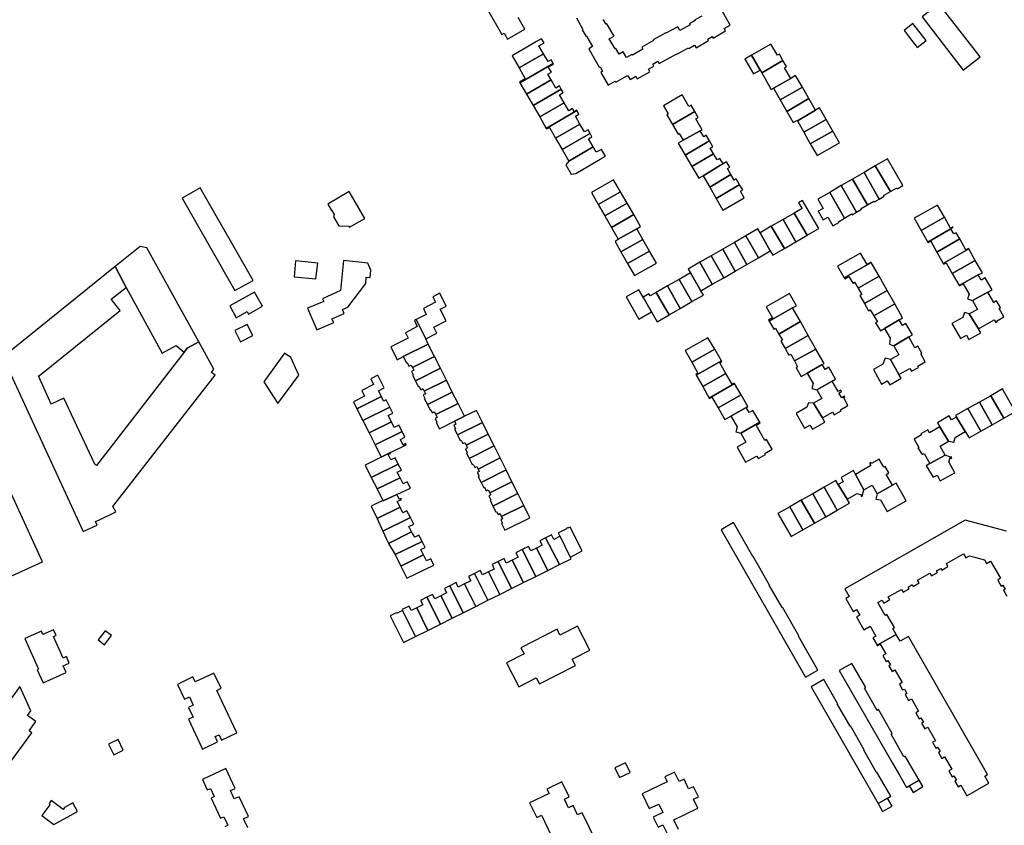
# Model space of a CAD drawing. Units: inches. Extents: x 7498630 to 7506919, y 5773938 to 5782289.
# Drawn here: x 7503952 to 7504400, y 5779087 to 5779453 of the extents above; entities that cross this region are included whole.
import ezdxf

# ---------------------------------------------------------------- set-up
doc = ezdxf.new("R2010")
doc.units = ezdxf.units.IN
doc.header["$MEASUREMENT"] = 0

msp = doc.modelspace()

# ---------------------------------------------------------------- linework, layer by layer
for points in [[(7504163.16, 5779460.23), (7504170.95, 5779446.68), (7504172.02, 5779447.29), (7504173.55, 5779444.63), (7504181.4, 5779449.15), (7504178.4, 5779454.37)], [(7504204.87, 5779454.3), (7504207.86, 5779448.96), (7504207.55, 5779448.8), (7504209.25, 5779445.81), (7504209.54, 5779445.98), (7504212.22, 5779441.2), (7504210.51, 5779440.15), (7504215.3, 5779431.79), (7504215.63, 5779431.98), (7504216.82, 5779429.98), (7504215.94, 5779429.46), (7504219.33, 5779423.7), (7504222.56, 5779425.49), (7504222.84, 5779424.99), (7504228.18, 5779428.01), (7504229.29, 5779426.17), (7504231.87, 5779427.72), (7504232.55, 5779426.52), (7504238.27, 5779429.76), (7504237.62, 5779430.91), (7504240.12, 5779432.31), (7504239.62, 5779433.21), (7504241.9, 5779434.57), (7504242.5, 5779433.49), (7504250.5, 5779437.96), (7504250.64, 5779437.7), (7504255.82, 5779440.58), (7504255.99, 5779440.28), (7504258.67, 5779441.82), (7504259.31, 5779440.68), (7504265.04, 5779443.9), (7504264.66, 5779444.53), (7504266.65, 5779445.8), (7504267.04, 5779445.08), (7504272.76, 5779448.29), (7504272.12, 5779449.43), (7504274.79, 5779450.98), (7504270.57, 5779458.54)], [(7504262.02, 5779455.04), (7504258.82, 5779453.37), (7504258.99, 5779453.05), (7504256.4, 5779451.62), (7504256.7, 5779451.08), (7504251.97, 5779448.45), (7504251.02, 5779450.22), (7504245.61, 5779447.3), (7504245.51, 5779447.47), (7504239.8, 5779444.31), (7504239.98, 5779443.99), (7504234.69, 5779440.91), (7504235.17, 5779440.09), (7504230.37, 5779437.27), (7504230.17, 5779437.62), (7504227.64, 5779436.2), (7504226.2, 5779438.81), (7504224.27, 5779437.73), (7504222.85, 5779440.33), (7504222.46, 5779440.11), (7504219.82, 5779444.72), (7504222, 5779445.94), (7504218.75, 5779451.57), (7504218.37, 5779451.34), (7504217.08, 5779453.59)], [(7503941.49, 5779197.43), (7503961.86, 5779206.78), (7503937.09, 5779260.73)], [(7504400.55, 5779220.72), (7504381.76, 5779225.7), (7504327, 5779194.47), (7504327, 5779194.47), (7504329.02, 5779190.91), (7504327.45, 5779190.01), (7504330.84, 5779184.11), (7504332.4, 5779185.01), (7504333.84, 5779182.52), (7504332.28, 5779181.63), (7504335.63, 5779175.78), (7504338.48, 5779177.4), (7504341.09, 5779172.82), (7504339.8, 5779172.06), (7504341.69, 5779168.74), (7504350.4, 5779173.61), (7504348.8, 5779176.41), (7504349.58, 5779176.86), (7504346.2, 5779182.76), (7504345.42, 5779182.31), (7504342.07, 5779188.19), (7504343.97, 5779189.27), (7504344.72, 5779187.96), (7504347.48, 5779189.5), (7504346.75, 5779190.81), (7504352.84, 5779194.18), (7504353.56, 5779192.87), (7504356.23, 5779194.46), (7504355.77, 5779195.23), (7504357.71, 5779196.34), (7504358.16, 5779195.56), (7504360.85, 5779197.1), (7504360.11, 5779198.4), (7504365.76, 5779201.62), (7504366.5, 5779200.32), (7504369.24, 5779201.9), (7504368.8, 5779202.68), (7504370.71, 5779203.73), (7504371.14, 5779202.95), (7504373.86, 5779204.55), (7504373.21, 5779205.9), (7504381.03, 5779210.35), (7504382.1, 5779208.5), (7504383.82, 5779209.48), (7504390.62, 5779207.61), (7504391.52, 5779205.99), (7504393.36, 5779207.03), (7504397.82, 5779199.21), (7504396.58, 5779198.38), (7504398.14, 5779195.65), (7504398.92, 5779196.1), (7504399.98, 5779194.27), (7504399.2, 5779193.82), (7504400.81, 5779191.04)], [(7503930.45, 5779092.65), (7503957.14, 5779128.94), (7503955.9, 5779129.87), (7503958.92, 5779133.99), (7503955.12, 5779136.78), (7503956.69, 5779138.87), (7503951.6, 5779149.93), (7503943.22, 5779138.53)], [(7504055.4, 5779085.65), (7504053.45, 5779089.81), (7504055.6, 5779090.79), (7504051.38, 5779099.78), (7504049.22, 5779098.79), (7504047.43, 5779102.61), (7504049.57, 5779103.62), (7504045.28, 5779112.74), (7504034.67, 5779107.72), (7504036.89, 5779103.01), (7504038.31, 5779103.64), (7504040.09, 5779099.85), (7504038.68, 5779099.2), (7504043, 5779090.04), (7504044.4, 5779090.71), (7504046.23, 5779086.82), (7504044.84, 5779086.15)], [(7504251.29, 5779084.96), (7504249.16, 5779089.34), (7504260.12, 5779094.58), (7504260.12, 5779094.58), (7504258.18, 5779098.68), (7504260.42, 5779099.72), (7504258.17, 5779104.4), (7504255.93, 5779103.41), (7504253.86, 5779107.77), (7504251.7, 5779106.76), (7504249.58, 5779111.01), (7504245.11, 5779108.9), (7504246.15, 5779106.61), (7504234.75, 5779101.21), (7504238.04, 5779094.4), (7504242.34, 5779096.42), (7504244.2, 5779092.58), (7504239.87, 5779090.58), (7504242.1, 5779085.96), (7504244.25, 5779086.99), (7504246.43, 5779082.49)]]:
    msp.add_lwpolyline(points)
for points in [[(7504388.54, 5779436.51), (7504369.81, 5779460.61), (7504362.14, 5779454.66), (7504380.85, 5779430.48), (7504388.54, 5779436.51)], [(7504363.96, 5779443.92), (7504358, 5779451.68), (7504353.98, 5779448.58), (7504360, 5779440.85), (7504363.96, 5779443.92)], [(7504175.67, 5779437.05), (7504178.83, 5779431.49), (7504189.93, 5779437.93), (7504187.81, 5779441.56), (7504190.16, 5779442.93), (7504189.02, 5779444.78), (7504186.72, 5779443.43), (7504175.67, 5779437.05)], [(7504284.59, 5779437.24), (7504288.52, 5779430.48), (7504289.24, 5779429.26), (7504298.88, 5779434.89), (7504297.29, 5779437.73), (7504296.43, 5779437.23), (7504293.4, 5779442.34), (7504284.59, 5779437.24)], [(7504178.83, 5779431.49), (7504181.63, 5779426.56), (7504178.98, 5779425.03), (7504179.14, 5779424.75), (7504194.26, 5779433.51), (7504193.34, 5779435.13), (7504192, 5779434.37), (7504189.93, 5779437.93), (7504178.83, 5779431.49)], [(7504284.59, 5779437.24), (7504281.56, 5779435.49), (7504285.47, 5779428.72), (7504288.52, 5779430.48), (7504284.59, 5779437.24)], [(7504302.41, 5779426.72), (7504299.63, 5779431.53), (7504300.52, 5779432.06), (7504298.88, 5779434.89), (7504289.24, 5779429.26), (7504293.54, 5779421.7), (7504294.59, 5779422.3), (7504302.41, 5779426.72)], [(7504179.14, 5779424.75), (7504182.16, 5779419.55), (7504193.35, 5779426.04), (7504191.88, 5779428.59), (7504193.5, 5779429.52), (7504192.1, 5779431.92), (7504193.09, 5779432.5), (7504194.4, 5779433.26), (7504194.26, 5779433.51), (7504179.14, 5779424.75)], [(7504193.35, 5779426.04), (7504182.16, 5779419.55), (7504185.16, 5779414.36), (7504196.35, 5779420.86), (7504198.01, 5779421.82), (7504197.18, 5779423.28), (7504195.5, 5779422.32), (7504193.35, 5779426.04)], [(7504297.63, 5779416.93), (7504307.75, 5779422.7), (7504304.63, 5779428), (7504302.41, 5779426.72), (7504294.59, 5779422.3), (7504297.63, 5779416.93)], [(7504185.16, 5779414.36), (7504188.18, 5779409.17), (7504199.34, 5779415.65), (7504197.24, 5779419.31), (7504198.9, 5779420.26), (7504198.01, 5779421.82), (7504196.35, 5779420.86), (7504185.16, 5779414.36)], [(7504300.61, 5779411.71), (7504310.7, 5779417.58), (7504307.75, 5779422.7), (7504297.63, 5779416.93), (7504300.61, 5779411.71)], [(7504256.1, 5779413.89), (7504253.07, 5779419.22), (7504244.5, 5779414.3), (7504246.63, 5779410.56), (7504245.96, 5779410.18), (7504248.56, 5779405.73), (7504258.71, 5779411.68), (7504257.1, 5779414.46), (7504256.1, 5779413.89)], [(7504305.41, 5779407.36), (7504313.72, 5779412.33), (7504310.7, 5779417.58), (7504300.61, 5779411.71), (7504303.54, 5779406.68), (7504305.25, 5779407.62), (7504305.41, 5779407.36)], [(7504188.18, 5779409.17), (7504191.18, 5779403.98), (7504203.5, 5779411.14), (7504205.1, 5779412.07), (7504204.95, 5779412.32), (7504203.85, 5779411.68), (7504203.09, 5779413.03), (7504201.45, 5779411.99), (7504199.34, 5779415.65), (7504188.18, 5779409.17)], [(7504308.35, 5779402.19), (7504318.49, 5779408.01), (7504315.42, 5779413.31), (7504313.72, 5779412.33), (7504305.41, 5779407.36), (7504308.35, 5779402.19)], [(7504191.35, 5779403.7), (7504192.56, 5779404.4), (7504195.39, 5779399.48), (7504206.5, 5779405.94), (7504204.41, 5779409.46), (7504206.05, 5779410.42), (7504205.1, 5779412.07), (7504203.5, 5779411.14), (7504191.18, 5779403.98), (7504191.35, 5779403.7)], [(7504262.08, 5779403.35), (7504259.29, 5779408.27), (7504260.33, 5779408.9), (7504258.71, 5779411.68), (7504248.56, 5779405.73), (7504251.12, 5779401.31), (7504251.7, 5779401.62), (7504253.46, 5779398.54), (7504261.23, 5779402.86), (7504262.08, 5779403.35)], [(7504311.3, 5779396.98), (7504321.5, 5779402.7), (7504318.49, 5779408.01), (7504308.35, 5779402.19), (7504311.3, 5779396.98)], [(7504195.39, 5779399.48), (7504198.37, 5779394.29), (7504209.5, 5779400.74), (7504211.09, 5779401.66), (7504210.16, 5779403.28), (7504208.57, 5779402.36), (7504206.5, 5779405.94), (7504195.39, 5779399.48)], [(7504198.37, 5779394.29), (7504201.37, 5779389.08), (7504212.5, 5779395.54), (7504210.37, 5779399.22), (7504211.96, 5779400.14), (7504211.09, 5779401.66), (7504209.5, 5779400.74), (7504198.37, 5779394.29)], [(7504254.44, 5779391.78), (7504264.43, 5779397.66), (7504265.46, 5779398.25), (7504263.98, 5779400.81), (7504262.79, 5779400.16), (7504261.23, 5779402.86), (7504253.46, 5779398.54), (7504253.31, 5779398.46), (7504251.22, 5779397.26), (7504254.44, 5779391.78)], [(7504314.38, 5779391.63), (7504324.56, 5779397.39), (7504321.5, 5779402.7), (7504311.3, 5779396.98), (7504314.38, 5779391.63)], [(7504201.37, 5779389.08), (7504200.14, 5779387.31), (7504202.49, 5779383.18), (7504204.59, 5779383.5), (7504215.72, 5779389.95), (7504218.04, 5779391.3), (7504216.23, 5779394.4), (7504213.9, 5779393.11), (7504212.5, 5779395.54), (7504201.37, 5779389.08)], [(7504257.43, 5779386.58), (7504267.3, 5779392.38), (7504265.8, 5779394.97), (7504266.97, 5779395.63), (7504265.46, 5779398.25), (7504264.43, 5779397.66), (7504254.44, 5779391.78), (7504257.43, 5779386.58)], [(7504262.6, 5779382.4), (7504270.46, 5779387.17), (7504271.6, 5779387.83), (7504270.12, 5779390.3), (7504268.9, 5779389.59), (7504267.3, 5779392.38), (7504257.43, 5779386.58), (7504260.59, 5779381.24), (7504262.6, 5779382.4)], [(7504353.39, 5779377.98), (7504346.39, 5779390.13), (7504340.87, 5779386.92), (7504347.75, 5779375.19), (7504350.54, 5779376.83), (7504350.76, 5779376.46), (7504353.39, 5779377.98)], [(7504265.54, 5779377.28), (7504275.22, 5779383.05), (7504273.7, 5779385.68), (7504274.7, 5779386.26), (7504273.22, 5779388.76), (7504271.6, 5779387.83), (7504270.46, 5779387.17), (7504262.6, 5779382.4), (7504265.54, 5779377.28)], [(7504347.75, 5779375.19), (7504340.87, 5779386.92), (7504335.77, 5779383.94), (7504342.71, 5779371.83), (7504344.88, 5779373.08), (7504344.68, 5779373.4), (7504347.75, 5779375.19)], [(7504268.5, 5779372.12), (7504278.24, 5779377.8), (7504279.16, 5779378.33), (7504277.62, 5779380.94), (7504276.7, 5779380.41), (7504275.22, 5779383.05), (7504265.54, 5779377.28), (7504268.5, 5779372.12)], [(7504337.31, 5779369.2), (7504330.58, 5779380.92), (7504325.39, 5779377.9), (7504332.29, 5779365.84), (7504334.58, 5779367.16), (7504334.38, 5779367.52), (7504337.31, 5779369.2)], [(7504342.71, 5779371.83), (7504335.77, 5779383.94), (7504330.58, 5779380.92), (7504337.31, 5779369.2), (7504340.29, 5779370.91), (7504340.5, 5779370.56), (7504342.71, 5779371.83)], [(7504057.74, 5779334.72), (7504033.65, 5779376.94), (7504025.55, 5779372.2), (7504049.45, 5779330.21), (7504057.74, 5779334.72)], [(7504214.76, 5779369.38), (7504224.96, 5779375.12), (7504221.72, 5779380.54), (7504211.73, 5779374.78), (7504214.76, 5779369.38)], [(7504271.55, 5779366.78), (7504281.27, 5779372.36), (7504279.57, 5779375.37), (7504280.57, 5779375.96), (7504279.16, 5779378.33), (7504278.24, 5779377.8), (7504268.5, 5779372.12), (7504271.55, 5779366.78)], [(7504332.29, 5779365.84), (7504325.39, 5779377.9), (7504320.15, 5779374.84), (7504326.9, 5779363.14), (7504330.1, 5779365.02), (7504330.32, 5779364.7), (7504332.29, 5779365.84)], [(7504108.59, 5779362.93), (7504101.5, 5779375.18), (7504091.71, 5779369.47), (7504093.4, 5779366.54), (7504093.58, 5779366.62), (7504094.63, 5779364.82), (7504094.41, 5779363.64), (7504096.82, 5779359.62), (7504101.31, 5779359.47), (7504101.62, 5779358.95), (7504108.59, 5779362.93)], [(7504217.79, 5779364.16), (7504227.94, 5779369.92), (7504224.96, 5779375.12), (7504214.76, 5779369.38), (7504217.79, 5779364.16)], [(7504326.9, 5779363.14), (7504320.15, 5779374.84), (7504314.72, 5779371.68), (7504317.09, 5779367.56), (7504314.91, 5779366.29), (7504317.2, 5779362.35), (7504319.35, 5779363.61), (7504321.6, 5779359.68), (7504324.26, 5779361.21), (7504324.09, 5779361.49), (7504326.9, 5779363.14)], [(7504220.81, 5779358.93), (7504230.94, 5779364.74), (7504227.94, 5779369.92), (7504217.79, 5779364.16), (7504220.81, 5779358.93)], [(7504315.18, 5779358.42), (7504307.73, 5779371.18), (7504305.98, 5779370.14), (7504307.54, 5779367.5), (7504303.98, 5779365.46), (7504309.88, 5779355.36), (7504315.18, 5779358.42)], [(7504361.78, 5779357.49), (7504372.42, 5779363.58), (7504369.24, 5779369.09), (7504358.62, 5779363.04), (7504361.78, 5779357.49)], [(7504223.89, 5779353.5), (7504232.32, 5779358.3), (7504234.04, 5779359.33), (7504230.94, 5779364.74), (7504220.81, 5779358.93), (7504223.89, 5779353.5)], [(7504309.88, 5779355.36), (7504303.98, 5779365.46), (7504298.89, 5779362.53), (7504304.69, 5779352.37), (7504309.88, 5779355.36)], [(7504364.85, 5779352.26), (7504375.3, 5779358.28), (7504376.36, 5779358.9), (7504376.22, 5779359.15), (7504375.16, 5779358.53), (7504372.42, 5779363.58), (7504361.78, 5779357.49), (7504364.85, 5779352.26)], [(7504299.51, 5779349.38), (7504293.5, 5779359.42), (7504288.45, 5779356.51), (7504293.09, 5779348.21), (7504294.19, 5779346.24), (7504299.51, 5779349.38)], [(7504304.69, 5779352.37), (7504298.89, 5779362.53), (7504293.5, 5779359.42), (7504299.51, 5779349.38), (7504304.69, 5779352.37)], [(7504225.16, 5779347.75), (7504235.16, 5779353.33), (7504232.32, 5779358.3), (7504223.89, 5779353.5), (7504223.95, 5779353.39), (7504222.44, 5779352.52), (7504225.16, 5779347.75)], [(7504287.74, 5779345.13), (7504282, 5779355.1), (7504276.79, 5779352.1), (7504282.38, 5779342.05), (7504287.74, 5779345.13)], [(7504293.09, 5779348.21), (7504288.45, 5779356.51), (7504287.47, 5779358.21), (7504282, 5779355.1), (7504287.74, 5779345.13), (7504293.09, 5779348.21)], [(7504368.9, 5779347.69), (7504379.31, 5779353.68), (7504377.71, 5779356.51), (7504376.61, 5779355.91), (7504375.3, 5779358.28), (7504364.85, 5779352.26), (7504365.01, 5779351.97), (7504366.12, 5779352.61), (7504368.9, 5779347.69)], [(7503999.96, 5779331.53), (7504016.42, 5779301.63), (7504022.69, 5779305.09), (7504026.46, 5779302.17), (7504027.8, 5779303.91), (7504033.01, 5779306.77), (7504009.36, 5779349.58), (7504006.44, 5779350.23), (7503994.94, 5779341.05), (7503999.96, 5779331.53)], [(7504228.14, 5779342.54), (7504238.14, 5779348.12), (7504235.16, 5779353.33), (7504225.16, 5779347.75), (7504228.14, 5779342.54)], [(7504282.38, 5779342.05), (7504276.79, 5779352.1), (7504271.55, 5779349.07), (7504277.13, 5779339.02), (7504282.38, 5779342.05)], [(7504371.83, 5779342.51), (7504383.37, 5779349.1), (7504383.24, 5779349.32), (7504382.13, 5779348.7), (7504379.31, 5779353.68), (7504368.9, 5779347.69), (7504371.83, 5779342.51)], [(7504231.32, 5779336.96), (7504241.29, 5779342.66), (7504238.14, 5779348.12), (7504228.14, 5779342.54), (7504231.32, 5779336.96)], [(7504271.91, 5779336.02), (7504266.27, 5779346.03), (7504261.11, 5779343.05), (7504266.71, 5779333.02), (7504271.91, 5779336.02)], [(7504277.13, 5779339.02), (7504271.55, 5779349.07), (7504266.27, 5779346.03), (7504271.91, 5779336.02), (7504277.13, 5779339.02)], [(7504326.76, 5779335.9), (7504339.04, 5779342.98), (7504338.96, 5779343.1), (7504337.18, 5779342.06), (7504334.1, 5779347.22), (7504323.73, 5779341.19), (7504326.76, 5779335.9)], [(7504375.88, 5779337.93), (7504386.36, 5779343.9), (7504383.37, 5779349.1), (7504371.83, 5779342.51), (7504372.03, 5779342.15), (7504373.13, 5779342.77), (7504375.88, 5779337.93)], [(7503943.89, 5779299.85), (7503980.38, 5779220.55), (7503986.75, 5779223.46), (7503986.12, 5779225.03), (7503988.15, 5779226.01), (7503995.3, 5779229.47), (7503994, 5779231.88), (7504040.46, 5779291.59), (7504038.79, 5779292.91), (7504039.84, 5779294.39), (7504033.01, 5779306.77), (7504027.8, 5779303.91), (7504026.46, 5779302.17), (7503986.56, 5779250.62), (7503985.7, 5779251.15), (7503971.69, 5779281.21), (7503965.83, 5779278.54), (7503960.12, 5779291.32), (7503960.62, 5779291.53), (7503997.29, 5779321.11), (7503993.24, 5779326.25), (7503999.96, 5779331.53), (7503994.94, 5779341.05), (7503943.89, 5779299.85)], [(7504086.31, 5779335.47), (7504087.18, 5779342.59), (7504077.09, 5779343.64), (7504076.39, 5779336.48), (7504086.31, 5779335.47)], [(7504100.9, 5779322.67), (7504109.06, 5779333.4), (7504109.23, 5779336.23), (7504111.07, 5779336.18), (7504111.29, 5779339.42), (7504109.95, 5779342.67), (7504098.89, 5779343.77), (7504097.56, 5779330.14), (7504089.34, 5779326.35), (7504089.88, 5779325.17), (7504082.58, 5779322.08), (7504086.79, 5779312.31), (7504094.44, 5779315.6), (7504093.65, 5779317.27), (7504099.14, 5779319.66), (7504098.39, 5779321.55), (7504100.9, 5779322.67)], [(7504266.71, 5779333.02), (7504261.11, 5779343.05), (7504255.7, 5779339.95), (7504256.72, 5779338.21), (7504261.56, 5779330.05), (7504266.71, 5779333.02)], [(7504333.05, 5779331.2), (7504342.61, 5779336.68), (7504339.04, 5779342.98), (7504326.76, 5779335.9), (7504326.96, 5779335.54), (7504328.84, 5779336.59), (7504330.6, 5779333.57), (7504331.39, 5779334), (7504333.05, 5779331.2)], [(7504378.99, 5779332.45), (7504387.68, 5779337.25), (7504389.59, 5779338.3), (7504386.36, 5779343.9), (7504375.88, 5779337.93), (7504378.99, 5779332.45)], [(7504261.56, 5779330.05), (7504256.72, 5779338.21), (7504251.58, 5779335.24), (7504257.47, 5779325.13), (7504262.68, 5779328.14), (7504261.56, 5779330.05)], [(7504335.93, 5779324.34), (7504346.28, 5779330.21), (7504342.61, 5779336.68), (7504333.05, 5779331.2), (7504334.74, 5779328.32), (7504333.92, 5779327.86), (7504335.93, 5779324.34)], [(7504385.04, 5779325.59), (7504392.1, 5779329.47), (7504394, 5779330.51), (7504390.88, 5779335.92), (7504389.04, 5779334.9), (7504387.68, 5779337.25), (7504378.99, 5779332.45), (7504379.11, 5779332.25), (7504380.94, 5779333.27), (7504383.61, 5779328.49), (7504382.89, 5779326.44), (7504385.04, 5779325.59)], [(7504252.13, 5779322.06), (7504246.4, 5779332.26), (7504241.17, 5779329.24), (7504247.07, 5779319.14), (7504252.13, 5779322.06)], [(7504257.47, 5779325.13), (7504251.58, 5779335.24), (7504246.4, 5779332.26), (7504252.13, 5779322.06), (7504257.47, 5779325.13)], [(7504055.62, 5779319.44), (7504061.97, 5779323.02), (7504058.34, 5779329.49), (7504047.1, 5779323.19), (7504050.06, 5779317.78), (7504055.01, 5779320.61), (7504055.62, 5779319.44)], [(7504140.05, 5779313.51), (7504145.55, 5779316.32), (7504142.9, 5779321.7), (7504145.59, 5779323.09), (7504142.74, 5779328.92), (7504139.58, 5779327.32), (7504140.75, 5779324.84), (7504135.28, 5779322.03), (7504136.52, 5779319.34), (7504131.92, 5779317), (7504136.29, 5779308.2), (7504141.36, 5779310.76), (7504140.05, 5779313.51)], [(7504233.27, 5779317.18), (7504239.01, 5779320.45), (7504235.19, 5779327.18), (7504233.28, 5779330.53), (7504227.56, 5779327.31), (7504233.27, 5779317.18)], [(7504247.07, 5779319.14), (7504241.17, 5779329.24), (7504238.43, 5779327.7), (7504237.87, 5779328.67), (7504235.19, 5779327.18), (7504239.01, 5779320.45), (7504241.55, 5779315.98), (7504247.07, 5779319.14)], [(7504292.57, 5779316.27), (7504303.21, 5779322.28), (7504305.01, 5779323.29), (7504301.84, 5779328.84), (7504291.23, 5779322.83), (7504294.11, 5779317.75), (7504292.3, 5779316.72), (7504292.57, 5779316.27)], [(7504340.21, 5779318.69), (7504349.73, 5779324.14), (7504346.28, 5779330.21), (7504335.93, 5779324.34), (7504337.86, 5779320.95), (7504338.61, 5779321.4), (7504340.21, 5779318.69)], [(7504399.34, 5779318.21), (7504397.2, 5779322.07), (7504397.81, 5779322.42), (7504396.03, 5779325.43), (7504394.87, 5779324.77), (7504392.1, 5779329.47), (7504385.04, 5779325.59), (7504387.33, 5779321.57), (7504383.65, 5779319.62), (7504387.78, 5779312.79), (7504394.91, 5779316.91), (7504395.7, 5779315.61), (7504396.27, 5779315.94), (7504396.07, 5779316.31), (7504399.34, 5779318.21)], [(7504345.01, 5779312.86), (7504351.71, 5779316.84), (7504353.32, 5779317.8), (7504349.73, 5779324.14), (7504340.21, 5779318.69), (7504341.83, 5779315.94), (7504341.01, 5779315.46), (7504343.2, 5779311.78), (7504345.01, 5779312.86)], [(7504306.78, 5779316.01), (7504303.21, 5779322.28), (7504292.57, 5779316.27), (7504294.66, 5779312.57), (7504295.44, 5779313.02), (7504297.02, 5779310.32), (7504306.78, 5779316.01)], [(7504383.48, 5779307.93), (7504388.9, 5779310.94), (7504387.78, 5779312.79), (7504383.65, 5779319.62), (7504381.46, 5779320.23), (7504380.64, 5779317.93), (7504375.77, 5779315.18), (7504379.62, 5779308.4), (7504382.35, 5779309.87), (7504383.48, 5779307.93)], [(7504049.5, 5779311.97), (7504052.02, 5779306.85), (7504057.64, 5779309.66), (7504055.12, 5779314.73), (7504049.5, 5779311.97)], [(7504137.45, 5779305.84), (7504136.29, 5779308.2), (7504131.92, 5779317), (7504131.13, 5779316.59), (7504132.49, 5779313.74), (7504127.11, 5779310.98), (7504128.28, 5779308.46), (7504120.49, 5779304.53), (7504123.28, 5779298.7), (7504126.09, 5779300.11), (7504137.45, 5779305.84)], [(7504310.34, 5779309.78), (7504306.78, 5779316.01), (7504297.02, 5779310.32), (7504298.64, 5779307.6), (7504297.9, 5779307.19), (7504299.88, 5779303.74), (7504310.34, 5779309.78)], [(7504356.12, 5779309.04), (7504357.84, 5779310.06), (7504354.84, 5779315.17), (7504353.19, 5779314.21), (7504351.71, 5779316.84), (7504345.01, 5779312.86), (7504347.65, 5779308.48), (7504347.35, 5779305.77), (7504349.33, 5779305.01), (7504356.12, 5779309.04)], [(7504313.88, 5779303.53), (7504310.34, 5779309.78), (7504299.88, 5779303.74), (7504301.59, 5779300.76), (7504302.44, 5779301.22), (7504304.06, 5779298.16), (7504313.88, 5779303.53)], [(7504130.23, 5779295.12), (7504140.29, 5779300.18), (7504137.45, 5779305.84), (7504126.09, 5779300.11), (7504127.53, 5779297.25), (7504127.84, 5779297.4), (7504128.66, 5779295.76), (7504129.67, 5779296.25), (7504130.23, 5779295.12)], [(7504257.41, 5779297.51), (7504267.82, 5779303.45), (7504264.73, 5779308.71), (7504254.36, 5779302.92), (7504257.41, 5779297.51)], [(7504361.54, 5779301.35), (7504362.02, 5779301.64), (7504360.22, 5779304.85), (7504358.89, 5779304.1), (7504356.12, 5779309.04), (7504349.33, 5779305.01), (7504351.56, 5779300.96), (7504347.73, 5779298.75), (7504351.64, 5779291.91), (7504356.59, 5779294.72), (7504357.31, 5779293.43), (7504360.51, 5779295.22), (7504360.19, 5779295.79), (7504363.54, 5779297.67), (7504361.54, 5779301.35)], [(7504062.61, 5779288.65), (7504068.99, 5779278.73), (7504078.56, 5779291.7), (7504074.99, 5779299.69), (7504072.1, 5779301.74), (7504062.61, 5779288.65)], [(7504259.41, 5779291.7), (7504270.87, 5779298.26), (7504267.82, 5779303.45), (7504257.41, 5779297.51), (7504260.16, 5779292.62), (7504259.2, 5779292.08), (7504259.41, 5779291.7)], [(7504317.6, 5779297.02), (7504313.88, 5779303.53), (7504304.06, 5779298.16), (7504305.49, 5779295.45), (7504304.82, 5779295.07), (7504307.12, 5779291.06), (7504309.87, 5779292.62), (7504316.7, 5779296.5), (7504317.6, 5779297.02)], [(7504131.64, 5779289.06), (7504143, 5779294.78), (7504140.29, 5779300.18), (7504130.23, 5779295.12), (7504130.84, 5779293.9), (7504129.86, 5779293.36), (7504130.63, 5779291.82), (7504130.33, 5779291.67), (7504131.64, 5779289.06)], [(7504262.35, 5779286.53), (7504272.87, 5779292.49), (7504270.13, 5779297.31), (7504271.1, 5779297.86), (7504270.87, 5779298.26), (7504259.41, 5779291.7), (7504262.35, 5779286.53)], [(7504321.18, 5779288.94), (7504322.84, 5779289.89), (7504319.76, 5779295.26), (7504318.02, 5779294.3), (7504316.7, 5779296.5), (7504309.87, 5779292.62), (7504312.66, 5779287.8), (7504312.04, 5779285.55), (7504314.3, 5779285.02), (7504321.18, 5779288.94)], [(7504351.64, 5779291.91), (7504347.73, 5779298.75), (7504345.39, 5779299.34), (7504344.32, 5779296.73), (7504339.99, 5779294.28), (7504343.65, 5779287.6), (7504346.34, 5779289.11), (7504347.45, 5779287.3), (7504352.59, 5779290.25), (7504351.64, 5779291.91)], [(7504116.15, 5779281.88), (7504114.8, 5779284.57), (7504117.44, 5779285.93), (7504114.56, 5779291.7), (7504111.3, 5779290.02), (7504112.54, 5779287.4), (7504107.23, 5779284.74), (7504108.5, 5779282.12), (7504103.4, 5779279.57), (7504105.03, 5779276.34), (7504116.15, 5779281.88)], [(7504135.59, 5779284.31), (7504145.7, 5779289.4), (7504143, 5779294.78), (7504131.64, 5779289.06), (7504132.94, 5779286.46), (7504133.24, 5779286.59), (7504134.02, 5779285.03), (7504134.99, 5779285.52), (7504135.59, 5779284.31)], [(7504265.35, 5779281.25), (7504276.81, 5779287.81), (7504276.66, 5779288.07), (7504275.71, 5779287.51), (7504272.87, 5779292.49), (7504262.35, 5779286.53), (7504265.35, 5779281.25)], [(7504137.06, 5779278.27), (7504148.41, 5779283.99), (7504145.7, 5779289.4), (7504135.59, 5779284.31), (7504136.14, 5779283.22), (7504135.17, 5779282.74), (7504135.92, 5779281.19), (7504135.65, 5779281.06), (7504137.06, 5779278.27)], [(7504269.33, 5779276.77), (7504279.81, 5779282.68), (7504276.81, 5779287.81), (7504265.35, 5779281.25), (7504265.48, 5779281.03), (7504266.56, 5779281.64), (7504269.33, 5779276.77)], [(7504328.42, 5779277.91), (7504326.5, 5779281.4), (7504327.03, 5779281.7), (7504326.83, 5779282.1), (7504325.58, 5779281.38), (7504324.31, 5779283.53), (7504325.52, 5779284.22), (7504325.13, 5779284.89), (7504323.93, 5779284.21), (7504321.18, 5779288.94), (7504314.3, 5779285.02), (7504316.58, 5779280.97), (7504312.78, 5779278.87), (7504316.82, 5779272.18), (7504321.46, 5779274.85), (7504322.23, 5779273.62), (7504325.28, 5779275.38), (7504324.99, 5779275.92), (7504328.42, 5779277.91)], [(7504140.86, 5779273.72), (7504151, 5779278.82), (7504148.41, 5779283.99), (7504137.06, 5779278.27), (7504138.32, 5779275.75), (7504138.58, 5779275.89), (7504139.26, 5779274.54), (7504140.22, 5779274.99), (7504140.86, 5779273.72)], [(7504275.19, 5779273.03), (7504282.07, 5779276.92), (7504282.9, 5779277.39), (7504279.81, 5779282.68), (7504269.33, 5779276.77), (7504272.37, 5779271.43), (7504275.19, 5779273.03)], [(7504403.64, 5779276.84), (7504399.83, 5779283.53), (7504398.78, 5779285.37), (7504393.47, 5779282.33), (7504399.32, 5779272.04), (7504404.65, 5779275.06), (7504403.64, 5779276.84)], [(7504107.73, 5779271), (7504120.02, 5779277.11), (7504118.34, 5779280.42), (7504117.17, 5779279.83), (7504116.15, 5779281.88), (7504105.03, 5779276.34), (7504107.73, 5779271)], [(7504149.38, 5779270.67), (7504153.94, 5779272.95), (7504151, 5779278.82), (7504140.86, 5779273.72), (7504141.52, 5779272.36), (7504140.58, 5779271.9), (7504141.38, 5779270.28), (7504141.12, 5779270.17), (7504142.57, 5779267.28), (7504149.38, 5779270.67)], [(7504317.85, 5779270.35), (7504316.82, 5779272.18), (7504312.78, 5779278.87), (7504310.48, 5779279.08), (7504309.73, 5779277.08), (7504304.83, 5779274.26), (7504308.69, 5779267.57), (7504311.15, 5779268.95), (7504312.24, 5779267.09), (7504317.85, 5779270.35)], [(7504394.1, 5779269.09), (7504388.26, 5779279.35), (7504382.99, 5779276.43), (7504388.84, 5779266.11), (7504394.1, 5779269.09)], [(7504399.32, 5779272.04), (7504393.47, 5779282.33), (7504388.26, 5779279.35), (7504394.1, 5779269.09), (7504399.32, 5779272.04)], [(7504110.57, 5779265.36), (7504120.72, 5779270.4), (7504119.28, 5779273.29), (7504121.42, 5779274.35), (7504120.02, 5779277.11), (7504107.73, 5779271), (7504110.57, 5779265.36)], [(7504150.74, 5779264.5), (7504162.1, 5779270.17), (7504159.37, 5779275.65), (7504153.94, 5779272.95), (7504149.38, 5779270.67), (7504150.02, 5779269.37), (7504149.04, 5779268.85), (7504149.84, 5779267.26), (7504149.46, 5779267.09), (7504150.74, 5779264.5)], [(7504288.34, 5779270.26), (7504285.23, 5779275.61), (7504283.42, 5779274.61), (7504282.07, 5779276.92), (7504275.19, 5779273.03), (7504277.96, 5779268.22), (7504277.35, 5779265.85), (7504279.66, 5779265.2), (7504288.34, 5779270.26)], [(7504383.53, 5779263.11), (7504388.84, 5779266.11), (7504382.99, 5779276.43), (7504377.45, 5779273.37), (7504377.9, 5779272.62), (7504381.79, 5779266.04), (7504383.53, 5779263.11)], [(7504113.28, 5779259.99), (7504125.54, 5779266.08), (7504124.15, 5779268.88), (7504122.01, 5779267.85), (7504120.72, 5779270.4), (7504110.57, 5779265.36), (7504113.28, 5779259.99)], [(7504154.75, 5779259.79), (7504164.77, 5779264.8), (7504162.1, 5779270.17), (7504150.74, 5779264.5), (7504152.02, 5779261.95), (7504152.4, 5779262.13), (7504153.19, 5779260.54), (7504154.16, 5779260.99), (7504154.75, 5779259.79)], [(7504294.01, 5779257.95), (7504291.35, 5779262.42), (7504290.65, 5779262), (7504286.6, 5779268.89), (7504288.49, 5779270), (7504288.34, 5779270.26), (7504279.66, 5779265.2), (7504281.93, 5779261.14), (7504277.96, 5779258.83), (7504281.81, 5779252.05), (7504286.9, 5779254.86), (7504287.66, 5779253.68), (7504290.85, 5779255.5), (7504290.57, 5779256.02), (7504294.01, 5779257.95)], [(7504381.79, 5779266.04), (7504377.9, 5779272.62), (7504375.63, 5779271.28), (7504374.43, 5779273.14), (7504369.22, 5779270.01), (7504370.32, 5779268.18), (7504374.24, 5779261.56), (7504376.58, 5779261.19), (7504377.26, 5779263.36), (7504381.79, 5779266.04)], [(7504120.27, 5779256.44), (7504127.48, 5779260.02), (7504127.24, 5779260.5), (7504126.01, 5779259.87), (7504124.76, 5779262.36), (7504126.85, 5779263.46), (7504125.54, 5779266.08), (7504113.28, 5779259.99), (7504116.11, 5779254.38), (7504120.27, 5779256.44)], [(7504156.1, 5779253.78), (7504167.44, 5779259.44), (7504164.77, 5779264.8), (7504154.75, 5779259.79), (7504155.34, 5779258.61), (7504154.39, 5779258.11), (7504155.22, 5779256.46), (7504154.85, 5779256.27), (7504156.1, 5779253.78)], [(7504372.68, 5779255.3), (7504370.42, 5779259.42), (7504374.24, 5779261.56), (7504370.32, 5779268.18), (7504365.61, 5779265.45), (7504364.74, 5779266.83), (7504361.62, 5779265.04), (7504361.87, 5779264.54), (7504358.57, 5779262.56), (7504360.73, 5779258.81), (7504360.27, 5779258.56), (7504362.14, 5779255.5), (7504363.06, 5779256.02), (7504365.73, 5779251.41), (7504372.68, 5779255.3)], [(7504123.83, 5779251.15), (7504122.37, 5779254.06), (7504120.45, 5779253.12), (7504119.17, 5779255.62), (7504120.38, 5779256.23), (7504120.27, 5779256.44), (7504116.11, 5779254.38), (7504108.75, 5779250.73), (7504111.55, 5779245.13), (7504123.83, 5779251.15)], [(7504160.11, 5779248.96), (7504170.16, 5779253.98), (7504167.44, 5779259.44), (7504156.1, 5779253.78), (7504157.49, 5779250.98), (7504157.86, 5779251.16), (7504158.63, 5779249.61), (7504159.57, 5779250.05), (7504160.11, 5779248.96)], [(7504114.15, 5779239.96), (7504124.63, 5779244.94), (7504123.34, 5779247.45), (7504125.23, 5779248.38), (7504123.83, 5779251.15), (7504111.55, 5779245.13), (7504114.15, 5779239.96)], [(7504161.54, 5779242.85), (7504172.88, 5779248.52), (7504170.16, 5779253.98), (7504160.11, 5779248.96), (7504160.7, 5779247.75), (7504159.77, 5779247.3), (7504160.6, 5779245.64), (7504160.24, 5779245.45), (7504161.54, 5779242.85)], [(7504345.88, 5779246.51), (7504347.06, 5779247.21), (7504345.31, 5779250.1), (7504344.79, 5779249.79), (7504342.62, 5779253.37), (7504339.19, 5779251.39), (7504338.81, 5779251.96), (7504338.21, 5779251.57), (7504338.85, 5779250.57), (7504331.84, 5779246.52), (7504335.64, 5779239.5), (7504339.43, 5779241.67), (7504341.7, 5779237.65), (7504348.66, 5779241.56), (7504345.88, 5779246.51)], [(7504377.14, 5779247.25), (7504374.35, 5779252.21), (7504374.96, 5779254.27), (7504375.32, 5779253.81), (7504375.68, 5779254.05), (7504375.33, 5779254.54), (7504375.1, 5779254.41), (7504372.68, 5779255.3), (7504365.73, 5779251.41), (7504364.02, 5779250.45), (7504367.25, 5779245.18), (7504369.07, 5779246.1), (7504370.45, 5779243.65), (7504377.14, 5779247.25)], [(7504165.47, 5779238.1), (7504175.56, 5779243.14), (7504172.88, 5779248.52), (7504161.54, 5779242.85), (7504162.75, 5779240.45), (7504163.1, 5779240.62), (7504163.89, 5779239.03), (7504164.79, 5779239.47), (7504165.47, 5779238.1)], [(7504335.64, 5779239.5), (7504331.84, 5779246.52), (7504330.91, 5779248.24), (7504325.29, 5779245.04), (7504326.3, 5779243.17), (7504323.99, 5779241.91), (7504328.06, 5779235.19), (7504332.68, 5779237.8), (7504334.61, 5779237.27), (7504334.6, 5779237.01), (7504334.31, 5779236.9), (7504334.61, 5779236.42), (7504334.92, 5779236.58), (7504335.64, 5779239.5)], [(7504123.23, 5779237.4), (7504129.31, 5779240.26), (7504127.88, 5779243.09), (7504126.02, 5779242.21), (7504124.63, 5779244.94), (7504114.15, 5779239.96), (7504116.82, 5779234.63), (7504116.91, 5779234.43), (7504123.23, 5779237.4)], [(7504166.89, 5779232.1), (7504178.23, 5779237.77), (7504175.56, 5779243.14), (7504165.47, 5779238.1), (7504165.91, 5779237.19), (7504165.03, 5779236.73), (7504165.91, 5779234.97), (7504165.56, 5779234.77), (7504166.89, 5779232.1)], [(7504328.06, 5779235.19), (7504323.99, 5779241.91), (7504322.92, 5779243.68), (7504317.62, 5779240.66), (7504323.57, 5779230.17), (7504329.18, 5779233.36), (7504328.06, 5779235.19)], [(7504346.28, 5779229.65), (7504354.93, 5779234.53), (7504350.31, 5779242.48), (7504348.66, 5779241.56), (7504341.7, 5779237.65), (7504341.08, 5779235.23), (7504343.2, 5779234.94), (7504346.28, 5779229.65)], [(7504170.77, 5779227.34), (7504180.9, 5779232.4), (7504178.23, 5779237.77), (7504166.89, 5779232.1), (7504168.18, 5779229.51), (7504168.54, 5779229.68), (7504169.24, 5779228.26), (7504170.1, 5779228.7), (7504170.77, 5779227.34)], [(7504318.36, 5779227.2), (7504312.42, 5779237.69), (7504307.22, 5779234.72), (7504313.17, 5779224.24), (7504318.36, 5779227.2)], [(7504323.57, 5779230.17), (7504317.62, 5779240.66), (7504312.42, 5779237.69), (7504318.36, 5779227.2), (7504323.57, 5779230.17)], [(7504114.2, 5779226.51), (7504124.64, 5779231.58), (7504123.36, 5779234.17), (7504125.36, 5779235.08), (7504125.17, 5779235.49), (7504124.39, 5779235.14), (7504123.23, 5779237.4), (7504116.91, 5779234.43), (7504116.82, 5779234.63), (7504111.44, 5779232.07), (7504114.2, 5779226.51)], [(7504313.17, 5779224.24), (7504307.22, 5779234.72), (7504302, 5779231.75), (7504307.94, 5779221.26), (7504313.17, 5779224.24)], [(7504116.75, 5779220.65), (7504129.36, 5779226.93), (7504127.78, 5779229.96), (7504125.88, 5779229.04), (7504124.64, 5779231.58), (7504114.2, 5779226.51), (7504116.75, 5779220.65)], [(7504172.37, 5779221.08), (7504183.71, 5779226.75), (7504180.9, 5779232.4), (7504170.77, 5779227.34), (7504171.3, 5779226.29), (7504170.45, 5779225.83), (7504171.18, 5779224.36), (7504170.82, 5779224.18), (7504172.37, 5779221.08)], [(7504307.94, 5779221.26), (7504302, 5779231.75), (7504296.59, 5779228.66), (7504302.55, 5779218.19), (7504307.94, 5779221.26)], [(7504129.36, 5779226.93), (7504116.75, 5779220.65), (7504119.44, 5779215.12), (7504129.9, 5779220.42), (7504128.69, 5779222.79), (7504130.88, 5779223.89), (7504129.36, 5779226.93)], [(7504270.7, 5779221.35), (7504309.16, 5779154.28), (7504314.75, 5779157.47), (7504305.91, 5779172.92), (7504306.06, 5779173), (7504298.6, 5779186.03), (7504298.45, 5779185.95), (7504292.64, 5779196.07), (7504292.78, 5779196.15), (7504285.3, 5779209.2), (7504285.15, 5779209.12), (7504276.29, 5779224.54), (7504270.7, 5779221.35)], [(7504122.4, 5779210.05), (7504134.7, 5779215.94), (7504133.25, 5779218.86), (7504131.36, 5779217.9), (7504129.9, 5779220.42), (7504119.44, 5779215.12), (7504122.4, 5779210.05)], [(7504196.77, 5779219.68), (7504202.04, 5779209.06), (7504202.26, 5779208.87), (7504207.47, 5779211.71), (7504201.97, 5779222.48), (7504200.98, 5779222), (7504200.87, 5779222.22), (7504200.2, 5779221.9), (7504200.31, 5779221.68), (7504196.67, 5779219.88), (7504196.77, 5779219.68)], [(7504125.01, 5779204.8), (7504135.32, 5779209.86), (7504134.09, 5779212.36), (7504136.02, 5779213.27), (7504134.7, 5779215.94), (7504122.4, 5779210.05), (7504125.01, 5779204.8)], [(7504197.11, 5779205.44), (7504190.83, 5779217.59), (7504188.2, 5779216.28), (7504189.23, 5779214.24), (7504186.74, 5779213), (7504191.85, 5779202.82), (7504197.11, 5779205.44)], [(7504194.65, 5779216.94), (7504193.59, 5779218.97), (7504190.83, 5779217.59), (7504197.11, 5779205.44), (7504202.5, 5779208.14), (7504202.04, 5779209.06), (7504197.44, 5779218.34), (7504194.65, 5779216.94)], [(7504186.38, 5779200.08), (7504180.22, 5779212.29), (7504177.34, 5779210.85), (7504178.37, 5779208.82), (7504175.71, 5779207.5), (7504180.84, 5779197.31), (7504186.38, 5779200.08)], [(7504184.16, 5779211.71), (7504183.15, 5779213.76), (7504180.22, 5779212.29), (7504186.38, 5779200.08), (7504191.85, 5779202.82), (7504186.74, 5779213), (7504184.16, 5779211.71)], [(7504127.77, 5779199.25), (7504140, 5779205.2), (7504138.58, 5779208.07), (7504136.66, 5779207.14), (7504135.32, 5779209.86), (7504125.01, 5779204.8), (7504127.77, 5779199.25)], [(7504175.41, 5779194.59), (7504169.29, 5779206.83), (7504166.54, 5779205.46), (7504167.5, 5779203.41), (7504164.92, 5779202.12), (7504170.04, 5779191.9), (7504175.41, 5779194.59)], [(7504172.98, 5779206.14), (7504171.94, 5779208.16), (7504169.29, 5779206.83), (7504175.41, 5779194.59), (7504180.84, 5779197.31), (7504175.71, 5779207.5), (7504172.98, 5779206.14)], [(7504170.04, 5779191.9), (7504164.92, 5779202.12), (7504162.16, 5779200.74), (7504161.16, 5779202.77), (7504158.5, 5779201.44), (7504164.64, 5779189.21), (7504170.04, 5779191.9)], [(7504159.12, 5779186.44), (7504154, 5779196.67), (7504151.14, 5779195.25), (7504150.14, 5779197.26), (7504147.3, 5779195.84), (7504153.38, 5779183.58), (7504159.12, 5779186.44)], [(7504164.64, 5779189.21), (7504158.5, 5779201.44), (7504155.75, 5779200.07), (7504156.8, 5779198.07), (7504154, 5779196.67), (7504159.12, 5779186.44), (7504164.64, 5779189.21)], [(7504153.38, 5779183.58), (7504147.3, 5779195.84), (7504144.78, 5779194.58), (7504145.79, 5779192.58), (7504143.19, 5779191.28), (7504148.29, 5779181.03), (7504153.38, 5779183.58)], [(7504142.96, 5779178.36), (7504136.86, 5779190.62), (7504133.99, 5779189.18), (7504134.96, 5779187.18), (7504132.22, 5779185.81), (7504137.31, 5779175.54), (7504142.96, 5779178.36)], [(7504148.29, 5779181.03), (7504143.19, 5779191.28), (7504140.44, 5779189.91), (7504139.4, 5779191.89), (7504136.86, 5779190.62), (7504142.96, 5779178.36), (7504148.29, 5779181.03)], [(7504131.69, 5779172.73), (7504125.81, 5779184.59), (7504122.99, 5779183.19), (7504122.81, 5779183.55), (7504120.15, 5779182.18), (7504126.23, 5779170.01), (7504131.69, 5779172.73)], [(7504137.31, 5779175.54), (7504132.22, 5779185.81), (7504129.76, 5779184.59), (7504128.81, 5779186.6), (7504125.61, 5779185), (7504125.81, 5779184.59), (7504131.69, 5779172.73), (7504137.31, 5779175.54)], [(7503971.27, 5779162.9), (7503966.98, 5779172.69), (7503968.09, 5779173.21), (7503966.98, 5779175.75), (7503962.15, 5779173.6), (7503961.48, 5779175.12), (7503953.87, 5779171.81), (7503960.06, 5779157.83), (7503959.55, 5779157.6), (7503962.22, 5779151.62), (7503972.72, 5779156.3), (7503971.36, 5779159.38), (7503974.14, 5779160.64), (7503972.85, 5779163.6), (7503971.27, 5779162.9)], [(7503990.19, 5779168.93), (7503993.29, 5779173.16), (7503990.4, 5779175.39), (7503987.28, 5779171.29), (7503990.19, 5779168.93)], [(7504210.94, 5779166.49), (7504205.36, 5779177.5), (7504197.4, 5779173.38), (7504196.05, 5779176.02), (7504179.66, 5779167.57), (7504181.04, 5779164.91), (7504173.08, 5779160.78), (7504178.66, 5779149.87), (7504186.6, 5779153.96), (7504188.04, 5779151.2), (7504204.39, 5779159.59), (7504203.02, 5779162.41), (7504210.94, 5779166.49)], [(7504341.69, 5779168.74), (7504341.79, 5779168.56), (7504343.1, 5779169.3), (7504345.65, 5779164.84), (7504344.35, 5779164.1), (7504345.87, 5779161.42), (7504346.66, 5779161.87), (7504347.85, 5779159.78), (7504347.07, 5779159.34), (7504348.52, 5779156.79), (7504349.82, 5779157.54), (7504353.12, 5779151.76), (7504351.82, 5779151.02), (7504353.32, 5779148.4), (7504354.1, 5779148.84), (7504355.28, 5779146.78), (7504354.5, 5779146.34), (7504356.02, 5779143.68), (7504357.32, 5779144.43), (7504360.59, 5779138.7), (7504359.29, 5779137.95), (7504360.82, 5779135.3), (7504361.6, 5779135.74), (7504362.74, 5779133.73), (7504361.96, 5779133.28), (7504363.46, 5779130.67), (7504364.76, 5779131.41), (7504368.24, 5779125.33), (7504366.94, 5779124.58), (7504368.45, 5779121.93), (7504369.24, 5779122.38), (7504370.4, 5779120.34), (7504369.62, 5779119.89), (7504371.12, 5779117.27), (7504372.42, 5779118.02), (7504375.68, 5779112.3), (7504374.38, 5779111.56), (7504375.89, 5779108.93), (7504376.67, 5779109.38), (7504377.85, 5779107.3), (7504377.07, 5779106.85), (7504378.55, 5779104.27), (7504379.85, 5779105.01), (7504382.58, 5779100.23), (7504392.57, 5779105.93), (7504390.72, 5779109.16), (7504391.98, 5779109.88), (7504356.04, 5779172.75), (7504352.15, 5779170.54), (7504350.4, 5779173.61), (7504341.69, 5779168.74)], [(7504324.5, 5779157.19), (7504348.73, 5779115.06), (7504351.83, 5779109.69), (7504355.05, 5779104.09), (7504356.35, 5779104.84), (7504360.8, 5779107.39), (7504354.51, 5779118.3), (7504353.94, 5779117.98), (7504348.06, 5779128.22), (7504348.62, 5779128.55), (7504342.35, 5779139.46), (7504341.79, 5779139.13), (7504335.95, 5779149.22), (7504336.51, 5779149.54), (7504330.22, 5779160.47), (7504324.5, 5779157.19)], [(7504050.36, 5779128.91), (7504041.28, 5779148.17), (7504043.25, 5779149.17), (7504039.89, 5779156.11), (7504031.4, 5779152.12), (7504030.31, 5779154.32), (7504023.38, 5779150.95), (7504026.58, 5779144.28), (7504028.77, 5779145.22), (7504030.56, 5779141.44), (7504028.41, 5779140.4), (7504030.48, 5779136.09), (7504028.3, 5779135.05), (7504034.71, 5779121.53), (7504041.58, 5779124.77), (7504040.48, 5779127.18), (7504042.3, 5779128.01), (7504043.39, 5779125.62), (7504050.36, 5779128.91)], [(7504311.72, 5779149.87), (7504342.2, 5779096.71), (7504346.46, 5779099.16), (7504347.92, 5779100.05), (7504344.75, 5779105.58), (7504341.64, 5779110.98), (7504341.49, 5779110.9), (7504335.66, 5779121.06), (7504335.81, 5779121.14), (7504329.54, 5779132.07), (7504329.39, 5779131.99), (7504323.58, 5779142.15), (7504323.73, 5779142.23), (7504317.46, 5779153.15), (7504311.72, 5779149.87)], [(7503996.37, 5779125.9), (7503991.99, 5779123.77), (7503994.34, 5779118.96), (7503998.71, 5779121.08), (7503996.37, 5779125.9)], [(7504222.36, 5779112.91), (7504224.46, 5779108.5), (7504229.31, 5779110.88), (7504227.18, 5779115.21), (7504222.36, 5779112.91)], [(7504205.38, 5779091.58), (7504203.37, 5779095.83), (7504201.26, 5779094.84), (7504199.39, 5779098.7), (7504201.54, 5779099.71), (7504198.27, 5779106.66), (7504191.37, 5779103.33), (7504192.41, 5779101.23), (7504183.6, 5779097.05), (7504186.83, 5779090.38), (7504188.98, 5779091.39), (7504198.22, 5779071.95), (7504205.04, 5779075.22), (7504203.99, 5779077.4), (7504205.62, 5779078.2), (7504206.7, 5779076.01), (7504213.8, 5779079.4), (7504207.47, 5779092.53), (7504205.38, 5779091.58)], [(7504362.52, 5779104.42), (7504360.8, 5779107.39), (7504356.35, 5779104.84), (7504358.06, 5779101.82), (7504362.52, 5779104.42)], [(7504344.22, 5779093.1), (7504348.5, 5779095.56), (7504346.46, 5779099.16), (7504342.2, 5779096.71), (7504344.22, 5779093.1)], [(7503967.04, 5779087.16), (7503977.92, 5779093.11), (7503975.8, 5779096.97), (7503971.94, 5779094.89), (7503971.34, 5779094.08), (7503965.9, 5779098.09), (7503964.96, 5779096.8), (7503965.22, 5779096.14), (7503961.6, 5779091.23), (7503967.04, 5779087.16)]]:
    msp.add_lwpolyline(points, close=True)

doc.saveas('drawing.dxf')
